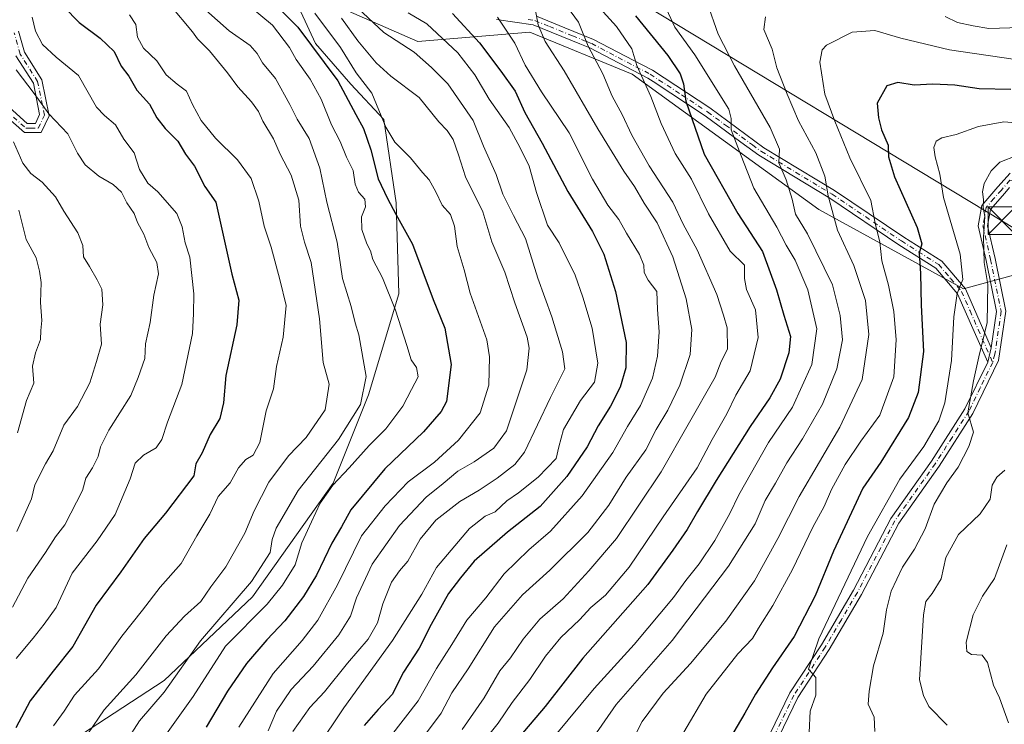
# Model space of a CAD drawing. Units: metres. Extents: x 607448 to 610896, y 4729267 to 4731634.
# Drawn here: x 607665 to 607935, y 4730868 to 4731061 of the extents above; entities that cross this region are included whole.
import ezdxf

# ---------------------------------------------------------------- set-up
doc = ezdxf.new("R2010")
doc.units = ezdxf.units.M
doc.header["$MEASUREMENT"] = 0
doc.linetypes.add('DGN Style 4', pattern=[2.6384748266838614, 1.318413404963828, -0.6592067024819142, 0.001648016756204785, -0.6592067024819142])
for name, color, linetype, lineweight in [('Arbolado forestal CxS', 92, 'Continuous', 0), ('Camino Cxs', 7, 'Continuous', 0), ('Camino eje', 30, 'DGN Style 4', 13), ('Cima', 7, 'Continuous', 0), ('Curva de nivel maestra', 30, 'Continuous', 30), ('Curva de nivel normal', 30, 'Continuous', 0), ('Pista no pavimentada Cxs', 111, 'Continuous', 0), ('Pista no pavimentada eje', 91, 'DGN Style 4', 0), ('Tendido', 6, 'Continuous', 0), ('Torre de tendido puntual', 7, 'Continuous', 0)]:
    doc.layers.add(name, color=color, linetype=linetype, lineweight=lineweight)

# ---------------------------------------------------------------- blocks, each defined once
blk = doc.blocks.new('5TTEND')
at = {"layer": 'Cima', "color": 7, "linetype": 'Continuous', "lineweight": 0}
for p, q in [((-0.375, 0.3754), (0.375, -0.3746)), ((0.3720000000000001, 0.3784000000000001), (-0.3720000000000001, -0.3776))]:
    blk.add_line(p, q, dxfattribs=at)
at = {"layer": 'Cima', "color": 7, "linetype": 'Continuous', "lineweight": 0, "flags": 128}
blk.add_lwpolyline([(-0.375, -0.3746), (0.375, -0.3746), (0.375, 0.3754), (-0.375, 0.3754), (-0.3720000000000001, -0.3776)], dxfattribs=at)

msp = doc.modelspace()

# ---------------------------------------------------------------- linework, layer by layer
at = {"layer": 'Arbolado forestal CxS', "color": 92, "linetype": 'Continuous', "lineweight": 0}
for points in [[(607937.6831, 4730991.121099999, 764.4741999999969), (607923.6453, 4730987.291300001, 770.0402000000031), (607884.0837000003, 4731008.994700001, 786.7872999999963), (607833.0365000004, 4731046.019300001, 806.2593999999954), (607804.9609000003, 4731057.5099, 816.5087999999961), (607774.3311000001, 4731054.9571, 832.5400999999983), (607753.9128999999, 4731063.893100001, 838.0056999999942), (607736.0466999998, 4731076.6599, 843.5883999999934), (607724.2311000006, 4731084.270300001, 846.8901000000042), (607710.0818999996, 4731089.1347, 851.2964000000065), (607687.5308999997, 4731094.4409, 857.668399999995), (607669.4017000003, 4731100.6315, 867.670299999998), (607648.1772999996, 4731100.1897, 875.8617999999988)], [(607648.1772999996, 4731100.1897, 875.8617999999988), (607669.4017000003, 4731100.6315, 867.670299999998), (607687.5308999997, 4731094.4409, 857.668399999995), (607710.0818999996, 4731089.1347, 851.2964000000065), (607724.2311000006, 4731084.270300001, 846.8901000000042), (607736.0466999998, 4731076.6599, 843.5883999999934), (607746.3394999999, 4731054.326500001, 849.3331999999937), (607756.0116999998, 4731043.2719, 848.0099999999949), (607764.9930999996, 4731033.599500001, 845.5185000000056), (607768.4473000001, 4731010.799699999, 849.2044000000025), (607769.1376999998, 4730985.926899999, 854.2451000000001), (607760.8459000001, 4730958.2907, 860.1343000000053), (607751.1728999997, 4730934.109300001, 857.0348999999987), (607729.0632999997, 4730903.019099999, 859.8996999999945), (607704.8812999995, 4730880.219500001, 862.1217999999935), (607682.3224999999, 4730865.405300001, 866.8966999999976), (607661.2830999997, 4730837.0987, 870.1181999999973)], [(607736.0466999998, 4731076.6599, 843.5883999999934), (607746.3394999999, 4731054.326500001, 849.3331999999937), (607756.0116999998, 4731043.2719, 848.0099999999949), (607764.9930999996, 4731033.599500001, 845.5185000000056), (607768.4473000001, 4731010.799699999, 849.2044000000025), (607769.1376999998, 4730985.926899999, 854.2451000000001), (607760.8459000001, 4730958.2907, 860.1343000000053), (607751.1728999997, 4730934.109300001, 857.0348999999987), (607729.0632999997, 4730903.019099999, 859.8996999999945), (607704.8812999995, 4730880.219500001, 862.1217999999935), (607682.3224999999, 4730865.405300001, 866.8966999999976), (607661.2830999997, 4730837.0987, 870.1181999999973), (607643.7169000005, 4730824.101500001, 874.1434000000008), (607598.1299000002, 4730815.076900001, 886.9122999999963), (607589.3139000004, 4730810.482899999, 887.9545999999974), (607586.3771000003, 4730796.4619, 883.3469000000041), (607573.2251000004, 4730785.443299999, 883.6235000000015), (607560.4905000003, 4730787.134299999, 888.7216999999946), (607543.1246999997, 4730799.5437, 899.6144000000058), (607539.3142999997, 4730794.2271, 898.8935999999958), (607531.8091000002, 4730783.7545, 897.3527999999933), (607511.9452999998, 4730760.437100001, 891.2364999999991)], [(607736.0466999998, 4731076.6599, 843.5883999999934), (607746.3394999999, 4731054.326500001, 849.3331999999937), (607756.0116999998, 4731043.2719, 848.0099999999949), (607764.9930999996, 4731033.599500001, 845.5185000000056), (607768.4473000001, 4731010.799699999, 849.2044000000025), (607769.1376999998, 4730985.926899999, 854.2451000000001), (607760.8459000001, 4730958.2907, 860.1343000000053), (607751.1728999997, 4730934.109300001, 857.0348999999987), (607729.0632999997, 4730903.019099999, 859.8996999999945), (607704.8812999995, 4730880.219500001, 862.1217999999935), (607682.3224999999, 4730865.405300001, 866.8966999999976), (607661.2830999997, 4730837.0987, 870.1181999999973), (607643.7169000005, 4730824.101500001, 874.1434000000008), (607598.1299000002, 4730815.076900001, 886.9122999999963), (607589.3139000004, 4730810.482899999, 887.9545999999974), (607586.3771000003, 4730796.4619, 883.3469000000041), (607573.2251000004, 4730785.443299999, 883.6235000000015), (607560.4905000003, 4730787.134299999, 888.7216999999946), (607543.1246999997, 4730799.5437, 899.6144000000058), (607539.3142999997, 4730794.2271, 898.8935999999958), (607531.8091000002, 4730783.7545, 897.3527999999933), (607511.9452999998, 4730760.437100001, 891.2364999999991)], [(607661.2830999997, 4730837.0987, 870.1181999999973), (607682.3224999999, 4730865.405300001, 866.8966999999976), (607704.8812999995, 4730880.219500001, 862.1217999999935), (607729.0632999997, 4730903.019099999, 859.8996999999945), (607751.1728999997, 4730934.109300001, 857.0348999999987), (607760.8459000001, 4730958.2907, 860.1343000000053), (607769.1376999998, 4730985.926899999, 854.2451000000001), (607768.4473000001, 4731010.799699999, 849.2044000000025), (607764.9930999996, 4731033.599500001, 845.5185000000056), (607756.0116999998, 4731043.2719, 848.0099999999949), (607746.3394999999, 4731054.326500001, 849.3331999999937), (607736.0466999998, 4731076.6599, 843.5883999999934), (607753.9128999999, 4731063.893100001, 838.0056999999942), (607774.3311000001, 4731054.9571, 832.5400999999983), (607804.9609000003, 4731057.5099, 816.5087999999961), (607833.0365000004, 4731046.019300001, 806.2593999999954), (607884.0837000003, 4731008.994700001, 786.7872999999963), (607923.6453, 4730987.291300001, 770.0402000000031), (607937.6831, 4730991.121099999, 764.4741999999969)], [(607736.0466999998, 4731076.6599, 843.5883999999934), (607753.9128999999, 4731063.893100001, 838.0056999999942), (607774.3311000001, 4731054.9571, 832.5400999999983), (607804.9609000003, 4731057.5099, 816.5087999999961), (607833.0365000004, 4731046.019300001, 806.2593999999954), (607884.0837000003, 4731008.994700001, 786.7872999999963), (607923.6453, 4730987.291300001, 770.0402000000031), (607937.6831, 4730991.121099999, 764.4741999999969), (607950.1545000002, 4730988.4475, 760.641499999998), (607955.5500999996, 4730987.290899999, 758.7932000000002), (607969.5871000001, 4730975.799900001, 754.3227000000044), (607991.9736000003, 4730915.6897, 746.0917999999947)]]:
    msp.add_polyline3d(points, dxfattribs=at)
at = {"layer": 'Camino Cxs', "color": 7, "linetype": 'Continuous', "lineweight": 0, "extrusion": (0.006344428773543602, 0.02603177991388707, 0.9996409828823808), "elevation": 127776.9673508939, "flags": 128}
msp.add_lwpolyline([(529592.68434761, -4738653.310893537), (529592.6843476099, -4738657.408863281)], dxfattribs=at)
at = {"layer": 'Camino Cxs', "color": 7, "linetype": 'Continuous', "lineweight": 0}
for points in [[(607806.8201000001, 4731061.8301, 815.8913999999932), (607814.5900999998, 4731058.6601, 813.5817999999999), (607822.4401000004, 4731055.470100001, 810.0552000000025), (607835.5100999996, 4731048.6501, 805.5231000000058), (607838.5900999998, 4731047.040100001, 804.3160000000062), (607854.2901, 4731036.7401, 798.671100000007), (607869.0500999996, 4731025.880100001, 794.7375000000029), (607888.4001000002, 4731014.190099999, 787.7620000000024), (607907.3701, 4731001.420100001, 782.5442999999942), (607917.7200999996, 4730994.850099999, 776.0791000000027), (607924.2100999998, 4730987.2601, 770.4710000000051), (607928.8501000004, 4730976.6501, 765.8937000000006), (607931.2600999996, 4730971.190099999, 764.6644999999991), (607930.2901, 4730967.210100001, 764.7743000000046), (607926.5601000005, 4730975.6501, 766.9616999999998), (607922.0601000005, 4730985.9101, 772.2566999999982), (607916.0601000005, 4730992.940099999, 776.3990000000049), (607906.0000999998, 4730999.3301, 781.5295000000042), (607887.0601000005, 4731012.0801, 787.7669000000024), (607867.6601, 4731023.800100001, 796.6370000000024), (607862.7600999996, 4731027.4101, 799.1098999999958), (607852.9550999999, 4731034.620100001, 800.7651999999945), (607838.7401000002, 4731043.950099999, 805.9726999999984), (607837.3201000001, 4731044.880100001, 805.8699999999953), (607821.3800999997, 4731053.200099999, 811.045299999998), (607818.6601, 4731054.300100001, 812.6659000000074), (607805.8850999996, 4731059.440099999, 817.4844000000013), (607795.8300999999, 4731060.960100001, 821.469299999997)], [(607930.2901, 4730967.210100001, 764.7743000000046), (607926.5601000005, 4730975.6501, 766.9616999999998), (607922.0601000005, 4730985.9101, 772.2566999999982), (607916.0601000005, 4730992.940099999, 776.3990000000049), (607906.0000999998, 4730999.3301, 781.5295000000042), (607887.0601000005, 4731012.0801, 787.7669000000024), (607867.6601, 4731023.800100001, 796.6370000000024), (607862.7600999996, 4731027.4101, 799.1098999999958), (607852.9550999999, 4731034.620100001, 800.7651999999945), (607838.7401000002, 4731043.950099999, 805.9726999999984), (607837.3201000001, 4731044.880100001, 805.8699999999953), (607821.3800999997, 4731053.200099999, 811.045299999998), (607818.6601, 4731054.300100001, 812.6659000000074), (607805.8850999996, 4731059.440099999, 817.4844000000013), (607795.8300999999, 4731060.960100001, 821.469299999997)], [(607806.8201000001, 4731061.8301, 815.8913999999932), (607814.5900999998, 4731058.6601, 813.5817999999999), (607822.4401000004, 4731055.470100001, 810.0552000000025), (607835.5100999996, 4731048.6501, 805.5231000000058), (607838.5900999998, 4731047.040100001, 804.3160000000062), (607854.2901, 4731036.7401, 798.671100000007), (607869.0500999996, 4731025.880100001, 794.7375000000029), (607888.4001000002, 4731014.190099999, 787.7620000000024), (607907.3701, 4731001.420100001, 782.5442999999942), (607917.7200999996, 4730994.850099999, 776.0791000000027), (607924.2100999998, 4730987.2601, 770.4710000000051), (607928.8501000004, 4730976.6501, 765.8937000000006), (607931.2600999996, 4730971.190099999, 764.6644999999991)], [(607665.0201000003, 4731057.770099999, 882.5225999999967), (607666.6601, 4731052.0001, 883.3665999999939), (607671.4700999996, 4731044.440099999, 885.5203000000038), (607673.4600999998, 4731034.630100001, 886.1842999999935), (607671.2600999996, 4731029.9901, 887.8043000000034), (607666.7200999996, 4731030.0001, 890.7081999999937), (607659.8601000002, 4731035.950099999, 891.3450000000012)], [(607665.0201000003, 4731057.770099999, 882.5225999999967), (607666.6601, 4731052.0001, 883.3665999999939), (607671.4700999996, 4731044.440099999, 885.5203000000038), (607673.4600999998, 4731034.630100001, 886.1842999999935), (607671.2600999996, 4731029.9901, 887.8043000000034), (607666.7200999996, 4731030.0001, 890.7081999999937), (607659.8601000002, 4731035.950099999, 891.3450000000012)], [(607661.5100999996, 4731037.8301, 890.2148000000016), (607667.4101, 4731032.5001, 889.8199000000022), (607669.6801000005, 4731032.5001, 888.2489999999962), (607670.8400999998, 4731034.950099999, 887.4300999999978), (607669.1101000002, 4731043.4901, 887.0638999999937), (607664.3501000004, 4731050.970100001, 885.0795999999974)], [(607661.5100999996, 4731037.8301, 890.2148000000016), (607667.4101, 4731032.5001, 889.8199000000022), (607669.6801000005, 4731032.5001, 888.2489999999962), (607670.8400999998, 4731034.950099999, 887.4300999999978), (607669.1101000002, 4731043.4901, 887.0638999999937), (607664.3501000004, 4731050.970100001, 885.0795999999974)]]:
    msp.add_polyline3d(points, dxfattribs=at)
at = {"layer": 'Camino eje', "color": 30, "linetype": 'DGN Style 4', "lineweight": 13}
for points in [[(607804.5251000002, 4731060.9101, 817.744000000006), (607806.3525, 4731060.6351, 816.6206999999995), (607810.3750999998, 4731059.030099999, 815.1374999999972), (607816.6250999998, 4731056.4801, 813.5835999999982), (607820.5500999996, 4731054.8851, 811.3659000000043), (607821.9101, 4731054.335100001, 810.5531000000047), (607836.4151, 4731046.765100001, 805.3237999999984), (607837.9550999999, 4731045.960100001, 805.0598999999929), (607846.5151000004, 4731040.345100001, 804.8457999999956), (607853.6224999996, 4731035.6801, 799.6970000000001), (607858.5251000002, 4731032.075099999, 797.0659000000014), (607865.9051000001, 4731026.645099999, 796.8497999999963), (607868.3551000003, 4731024.840100001, 795.6735999999946), (607887.7301000003, 4731013.1351, 787.608600000007), (607906.6851000005, 4731000.3751, 781.981899999999), (607916.8901000004, 4730993.895099999, 776.2053000000016), (607920.1350999996, 4730990.100099999, 774.6530000000057), (607923.1350999996, 4730986.585100001, 771.372199999998), (607925.4550999999, 4730981.280099999, 768.6425000000019), (607927.7050999999, 4730976.1501, 766.2718000000023), (607931.6665000003, 4730967.1819, 764.3797999999952)], [(607663.6350999996, 4731034.225099999, 890.1055999999954), (607667.0651000004, 4731031.2501, 890.2314000000043), (607668.3350999998, 4731031.2501, 889.5466000000015), (607670.4700999996, 4731031.245100001, 888.0246999999945), (607672.1501000002, 4731034.790100001, 886.529800000004), (607670.2901, 4731043.965100001, 886.2639000000055), (607665.5050999997, 4731051.485099999, 884.2103000000062), (607663.8450999996, 4731057.325099999, 882.8864999999934)]]:
    msp.add_polyline3d(points, dxfattribs=at)
at = {"layer": 'Curva de nivel maestra', "color": 30, "linetype": 'Continuous', "lineweight": 30, "flags": 128}
for points, elevation in [([(607725.1100000005, 4731075.2601), (607741.5300000003, 4731058.8301), (607752.4299999997, 4731044.1801), (607757.3300000001, 4731034.920100001), (607759.4500000002, 4731031.110099999), (607761.4500000002, 4731025.2501), (607763.5099999999, 4731017.340100001), (607766.0499999998, 4731011.9901), (607768.2999999998, 4731007.7301), (607772.9000000004, 4730999.5101), (607778.5700000003, 4730984.4101), (607781.7400000002, 4730976.550100001), (607783.4299999997, 4730966.550100001), (607782.1500000004, 4730956.450099999), (607780.7599999999, 4730953.7301), (607775.9100000003, 4730948.1601), (607765.3099999996, 4730938.050100001), (607756.0099999999, 4730926.8301), (607753.4500000002, 4730922.1601), (607750.8200000003, 4730917.7301), (607746.5899999999, 4730909.020099999), (607743.04, 4730903.110099999), (607737.9800000006, 4730896.450099999), (607733.04, 4730891.300100001), (607727.4600000001, 4730884.8301), (607722.2699999996, 4730877.280099999), (607716.4400000004, 4730867.4101)], 850), ([(607673.2100000001, 4731068.860099999), (607681.6100000005, 4731060.090100001), (607687.3899999997, 4731055.870100001), (607691.2599999999, 4731052.140100001), (607693.1299999999, 4731048.190099999), (607695.2400000002, 4731045.4001), (607697.4500000002, 4731041.5801), (607700.8600000005, 4731037.7401), (607702.9299999997, 4731034.030099999), (607705.2000000002, 4731031.110099999), (607708.6699999999, 4731027.700099999), (607710.7699999996, 4731024.090100001), (607713.2100000001, 4731020.8101), (607716.0800000001, 4731015.2301), (607719.0499999998, 4731010.9901), (607723.4299999997, 4730991.3101), (607725.3300000001, 4730984.1601), (607724.8399999999, 4730977.4001), (607721.8300000001, 4730963.600099999), (607721.1299999999, 4730956.0701), (607720.1299999999, 4730951.780099999), (607717.4600000001, 4730947.450099999), (607715.2699999996, 4730942.450099999), (607713.5599999996, 4730939.450099999), (607713.04, 4730936.110099999), (607705.29, 4730925.920100001), (607699.4800000006, 4730919.020099999), (607693.0199999996, 4730909.9301), (607686.3300000001, 4730900.7401), (607679.9600000001, 4730889.450099999), (607674.5499999998, 4730882.7401), (607668.2400000002, 4730874.620100001), (607664.3099999996, 4730867.200099999)], 875), ([(607783.79, 4731062.550100001), (607791.2199999997, 4731054.5801), (607797.0800000001, 4731046.7601), (607800.9500000002, 4731041.370100001), (607803.6500000004, 4731035.5101), (607808.3499999996, 4731027.110099999), (607815.3799999999, 4731013.940099999), (607822.1399999997, 4731002.9301), (607825.2699999996, 4730996.7501), (607828.4100000003, 4730986.5601), (607831.3200000003, 4730972.590100001), (607831.2999999998, 4730965.6601), (607829.7199999997, 4730960.4101), (607827.0899999999, 4730955.200099999), (607823.7100000001, 4730949.840100001), (607820.6500000004, 4730944.040100001), (607815.1399999997, 4730935.9301), (607807.79, 4730927.780099999), (607798.9100000003, 4730920.720100001), (607789.7400000002, 4730912.780099999), (607786.04, 4730908.220100001), (607782.7400000002, 4730903.960100001), (607777.9800000006, 4730895.470100001), (607774.7400000002, 4730889.0101), (607770.4400000004, 4730882.4301), (607767.3200000003, 4730876.340100001), (607763.4400000004, 4730872.290100001), (607759.6500000004, 4730867.9101)], 825), ([(607833.9000000004, 4731061.9001), (607842.7100000001, 4731051.110099999), (607846.1399999997, 4731046.090100001), (607847.0099999999, 4731043.300100001), (607847.7199999997, 4731038.5801), (607852.7199999997, 4731024.120100001), (607861.8799999999, 4731007.9001), (607868.6799999997, 4730997.460100001), (607872.5, 4730987.0101), (607874.5, 4730980.110099999), (607876.29, 4730974.280099999), (607875.8700000001, 4730969.770099999), (607873.4600000001, 4730962.620100001), (607870.6399999997, 4730957.440099999), (607865.3099999996, 4730949.6801), (607855.9800000006, 4730934.890100001), (607850.8700000001, 4730926.370100001), (607848.0899999999, 4730921.450099999), (607844.1399999997, 4730915.780099999), (607837.2400000002, 4730906.450099999), (607819.4800000006, 4730886.2601), (607809.2100000001, 4730873.090100001), (607801.9800000006, 4730864.5601)], 800), ([(607936.6399999997, 4731041.8101), (607927.9800000006, 4731042.0101), (607921.2599999999, 4731042.950099999), (607915.2400000002, 4731043.2601), (607910.1699999999, 4731042.9901), (607905.7199999997, 4731043.6601), (607902.6799999997, 4731042.780099999), (607900.0300000003, 4731038.030099999), (607900.3799999999, 4731034.0001), (607901.2000000002, 4731030.800100001), (607903.0599999996, 4731026.530099999), (607903.1100000005, 4731023.4001), (607904.7699999996, 4731017.870100001), (607910.9600000001, 4731004.040100001), (607912.3099999996, 4730999.620100001), (607911.5800000001, 4730997.030099999), (607911.9400000004, 4730991.4301), (607912.1200000001, 4730982.780099999), (607912.7199999997, 4730970.100099999), (607911.2800000003, 4730958.920100001), (607908.6299999999, 4730952.140100001), (607901.0199999996, 4730939.870100001), (607896.1299999999, 4730932.7401), (607888.0800000001, 4730915.550100001), (607883.0700000003, 4730903.3201), (607877.3300000001, 4730892.170100001), (607871.3700000001, 4730883.630100001), (607866.7400000002, 4730876.420100001), (607863.8700000001, 4730871.200099999), (607859.6600000003, 4730864.140100001)], 775)]:
    msp.add_lwpolyline(points, dxfattribs=dict(at, elevation=elevation))
at = {"layer": 'Curva de nivel normal', "color": 30, "linetype": 'Continuous', "lineweight": 0, "flags": 128}
for points, elevation in [([(607821.4299999997, 4731067.140100001), (607828.7199999997, 4731059.0601), (607832.9199999999, 4731052.880100001), (607834.25, 4731048.390100001), (607838.0700000003, 4731039.870100001), (607840.8899999997, 4731032.4901), (607844.7300000006, 4731024.3201), (607849.2100000001, 4731017.2501), (607853.8399999999, 4731007.780099999), (607859.8300000001, 4730997.550100001), (607863.7100000001, 4730993.7601), (607863.7000000002, 4730990.110099999), (607864.3200000003, 4730987.110099999), (607866.7699999996, 4730981.5701), (607867.5199999996, 4730974.0101), (607865.3099999996, 4730964.870100001), (607861.3899999997, 4730958.190099999), (607858.8600000005, 4730953.110099999), (607854.8799999999, 4730946.110099999), (607850.7800000003, 4730938.3201), (607841.5, 4730924.9301), (607832.1299999999, 4730911.1601), (607825.6799999997, 4730903.550100001), (607821.6399999997, 4730900.110099999), (607818.5899999999, 4730896.7301), (607813.4400000004, 4730891.9001), (607809.2599999999, 4730886.800100001), (607805.0300000003, 4730880.440099999), (607800.1900000004, 4730874.140100001), (607796.3399999999, 4730868.470100001), (607789.0300000003, 4730859.370100001)], 805), ([(607706.5300000003, 4731064.8101), (607712.6399999997, 4731057.540100001), (607714.0199999996, 4731055.630100001), (607717.2800000003, 4731052.370100001), (607722.2400000002, 4731046.390100001), (607725.0499999998, 4731042.530099999), (607728.8300000001, 4731038.380100001), (607730.6900000004, 4731035.800100001), (607731.9299999997, 4731033.130100001), (607734.8499999996, 4731028.3201), (607736.6500000004, 4731024.130100001), (607739.7000000002, 4731018.360099999), (607741.7699999996, 4731011.5601), (607742.2100000001, 4731004.440099999), (607743.3099999996, 4731000.0101), (607745.0999999996, 4730994.470100001), (607747.4600000001, 4730979.040100001), (607748.4600000001, 4730967.110099999), (607750.0499999998, 4730961.220100001), (607748.9600000001, 4730954.220100001), (607743.7599999999, 4730946.6501), (607738.9800000006, 4730941.620100001), (607733.5899999999, 4730934.4101), (607729.5599999996, 4730926.5801), (607727.0099999999, 4730920.4801), (607721.75, 4730911.2301), (607717.7000000002, 4730905.8101), (607714.9100000003, 4730901.780099999), (607710.4500000002, 4730897.780099999), (607705.4600000001, 4730892.370100001), (607697.1399999997, 4730881.7601), (607688.4900000002, 4730872.130100001), (607684.0499999998, 4730865.610099999)], 865), ([(607716.3399999999, 4731063.4901), (607722.7400000002, 4731057.8301), (607728.4400000004, 4731053.8101), (607730.4000000004, 4731051.6801), (607731.79, 4731049.0601), (607735.3399999999, 4731044.8201), (607739.2699999996, 4731037.720100001), (607741.3300000001, 4731033.670100001), (607744.5599999996, 4731028.420100001), (607747.5099999999, 4731020.3201), (607749.4199999999, 4731010.970100001), (607752.2599999999, 4731000.050100001), (607753.7599999999, 4730990.100099999), (607756.1200000001, 4730982.440099999), (607757.1799999997, 4730977.960100001), (607758.2000000002, 4730974.720100001), (607760.1600000003, 4730963.300100001), (607758.6900000004, 4730955.690099999), (607752.6600000003, 4730946.120100001), (607741.6100000005, 4730932.130100001), (607735.5999999996, 4730921.840100001), (607734.4900000002, 4730918.7501), (607733.9299999997, 4730915.200099999), (607728.8300000001, 4730907.210100001), (607714.8600000005, 4730891.020099999), (607704.8700000001, 4730877.030099999), (607698.1699999999, 4730869.140100001), (607694.3899999997, 4730863.290100001)], 860), ([(607727.5999999996, 4731065.090100001), (607734.54, 4731059.360099999), (607739.1799999997, 4731053.3201), (607741.0700000003, 4731049.960100001), (607744.8899999997, 4731044.630100001), (607747.9100000003, 4731039.130100001), (607750.75, 4731032.130100001), (607753.0700000003, 4731027.540100001), (607754.8099999996, 4731023.3101), (607756.6799999997, 4731019.610099999), (607757.1500000004, 4731015.890100001), (607758.0999999996, 4731013.720100001), (607759.79, 4731011.780099999), (607759.9900000002, 4731009.670100001), (607758.9299999997, 4731007.0101), (607759, 4731003.530099999), (607760.3600000005, 4730999.5701), (607761.3399999999, 4730997.640100001), (607762, 4730995.3301), (607764.6699999999, 4730990.3101), (607768.1900000004, 4730981.420100001), (607771.3200000003, 4730971.8301), (607772.4800000006, 4730967.880100001), (607773.9900000002, 4730965.7301), (607774.4400000004, 4730963.2501), (607772.5999999996, 4730959.7301), (607770.25, 4730955.190099999), (607765.5800000001, 4730948.970100001), (607760.9800000006, 4730944.4301), (607755.5800000001, 4730938.3301), (607751.0700000003, 4730933.5701), (607747.6100000005, 4730928.630100001), (607745.2400000002, 4730923.5801), (607742.6100000005, 4730917.780099999), (607740.75, 4730911.780099999), (607737.3399999999, 4730906.270099999), (607733.0700000003, 4730901.0701), (607721.6799999997, 4730889.5601), (607712.8099999996, 4730875.8301), (607704.6299999999, 4730864.3301)], 855), ([(607757.9299999997, 4731064.0601), (607765.0599999996, 4731057.360099999), (607773.2999999998, 4731052.0101), (607778.1200000001, 4731047.780099999), (607782.5899999999, 4731043.3301), (607789.4800000006, 4731033.280099999), (607792.29, 4731026.2601), (607795.7300000006, 4731018.530099999), (607797.5800000001, 4731013.210100001), (607800.5300000003, 4731007.3301), (607803.8200000003, 4731001.0101), (607807.1699999999, 4730990.200099999), (607811.0300000003, 4730979.5801), (607813.9000000004, 4730970.040100001), (607814.5899999999, 4730965.420100001), (607810.6299999999, 4730957.550100001), (607803.5300000003, 4730942.620100001), (607800.8799999999, 4730939.270099999), (607796.04, 4730935.550100001), (607791.1299999999, 4730932.200099999), (607785.7999999998, 4730929.1601), (607779.2699999996, 4730924.050100001), (607774.9600000001, 4730918.870100001), (607771.6299999999, 4730912.8201), (607769.3200000003, 4730910.210100001), (607767.1500000004, 4730907.0601), (607764.7199999997, 4730901.1501), (607763.3399999999, 4730895.970100001), (607760.7599999999, 4730891.4801), (607755.1200000001, 4730884.960100001), (607748.7999999998, 4730877.0701), (607744.7999999998, 4730872.800100001), (607740.1600000003, 4730866.2601)], 835), ([(607806.5599999996, 4731063.4301), (607807.2599999999, 4731059.4901), (607809.2000000002, 4731054.880100001), (607814.3499999996, 4731046.890100001), (607823.5800000001, 4731031.0001), (607830.7000000002, 4731019.450099999), (607833.6200000001, 4731015.2501), (607836.2800000003, 4731010.720100001), (607839.8799999999, 4731005.350099999), (607844.0899999999, 4730996.0701), (607847.7999999998, 4730984.5801), (607849.3300000001, 4730976.130100001), (607848.8799999999, 4730969.300100001), (607846.0599999996, 4730960.950099999), (607842.7599999999, 4730954.0701), (607839.5999999996, 4730948.790100001), (607836.7300000006, 4730943.280099999), (607831.3399999999, 4730935.780099999), (607826.5800000001, 4730928.110099999), (607820.8399999999, 4730920.6601), (607810.4699999997, 4730910.360099999), (607802.9699999997, 4730903.620100001), (607795.3200000003, 4730894.880100001), (607788.0999999996, 4730883.4001), (607783.6799999997, 4730876.790100001), (607780.6799999997, 4730871.280099999), (607775.0999999996, 4730863.670100001)], 815.0000000000001), ([(607786.4400000004, 4730866.780099999), (607792.5, 4730875.450099999), (607796.7400000002, 4730882.780099999), (607799.7400000002, 4730886.4001), (607803.1600000003, 4730891.460100001), (607807.7100000001, 4730896.940099999), (607814.0999999996, 4730902.4901), (607821.0899999999, 4730910.1601), (607828.7100000001, 4730918.9801), (607840.9199999999, 4730937.220100001), (607855.6900000004, 4730963.130100001), (607857.3799999999, 4730967.450099999), (607859.1200000001, 4730970.7401), (607858.9800000006, 4730976.630100001), (607857.9699999997, 4730980.0601), (607856.1600000003, 4730985.710100001), (607850.8200000003, 4730997.970100001), (607846.9699999997, 4731004.950099999), (607844.1299999999, 4731010.9801), (607837.6200000001, 4731020.9001), (607832.9199999999, 4731029.2601), (607830.29, 4731034.9101), (607827.4900000002, 4731039.9801), (607824.9600000001, 4731046.110099999), (607820.9600000001, 4731053.630100001), (607818.3499999996, 4731060.170100001), (607815.2800000003, 4731064.290100001)], 810), ([(607800.7999999998, 4730851.780099999), (607822.5499999998, 4730878.0001), (607833.5700000003, 4730890.0601), (607844.3099999996, 4730902.860099999), (607847.6399999997, 4730907.540100001), (607851.3499999996, 4730912.0601), (607855.6500000004, 4730918.450099999), (607859.7199999997, 4730925.880100001), (607862.1500000004, 4730930.9901), (607870.3099999996, 4730945.270099999), (607876.8899999997, 4730954.940099999), (607882.1399999997, 4730966.5601), (607883.5499999998, 4730976.340100001), (607881.0700000003, 4730987.030099999), (607877.6100000005, 4730995.0801), (607875.1200000001, 4730999.2601), (607872.6299999999, 4731004.120100001), (607866.2999999998, 4731014.840100001), (607862.79, 4731023.620100001), (607860.0800000001, 4731030.7401), (607860.0800000001, 4731033.860099999), (607859.4400000004, 4731036.4101), (607850.1299999999, 4731051.270099999), (607844.6900000004, 4731058.8201), (607841.8600000005, 4731064.9301)], 795), ([(607853.4900000002, 4731065.4801), (607856.4900000002, 4731056.960100001), (607860.9600000001, 4731048.2401), (607870.7199999997, 4731031.4001), (607873.2999999998, 4731025.450099999), (607873.1500000004, 4731021.710100001), (607875.1200000001, 4731017.120100001), (607876.7400000002, 4731011.840100001), (607877.6600000003, 4731007.7301), (607881.0199999996, 4731002.360099999), (607887.8600000005, 4730988.3301), (607889.8899999997, 4730979.970100001), (607890.5899999999, 4730973.300100001), (607888.9800000006, 4730965.450099999), (607885.1100000005, 4730955.7401), (607879.6299999999, 4730946.290100001), (607875.29, 4730939.7401), (607872.2400000002, 4730934.110099999), (607869.3799999999, 4730929.440099999), (607866.6200000001, 4730923.0601), (607859.3600000005, 4730911.4001), (607843.9000000004, 4730891.100099999), (607828.6299999999, 4730873.620100001), (607813.9699999997, 4730852.4801)], 790), ([(607668.7999999998, 4731061.5801), (607669.7400000002, 4731057.7601), (607671.6399999997, 4731054.090100001), (607675.3200000003, 4731050.620100001), (607681.4400000004, 4731045.6501), (607686.3799999999, 4731036.9901), (607688.5800000001, 4731034.720100001), (607691.6200000001, 4731032.100099999), (607693.8700000001, 4731028.190099999), (607696.7400000002, 4731024.5001), (607698.1200000001, 4731019.950099999), (607700.4100000003, 4731016.140100001), (607703.2000000002, 4731013.850099999), (607708.3600000005, 4731007.850099999), (607709.8700000001, 4731004.2301), (607710.7000000002, 4730999.890100001), (607711.9199999999, 4730995.920100001), (607712.9900000002, 4730985.920100001), (607712.9400000004, 4730980.450099999), (607712.7000000002, 4730975.110099999), (607709.7800000003, 4730961.110099999), (607705.7999999998, 4730950.780099999), (607704.2400000002, 4730946.110099999), (607702.7199999997, 4730943.780099999), (607699.2300000006, 4730941.780099999), (607696.9900000002, 4730939.640100001), (607695.6200000001, 4730935.300100001), (607691.4900000002, 4730925.5601), (607686.5800000001, 4730918.360099999), (607679.75, 4730909.4901), (607675.3600000005, 4730900.1501), (607672.0700000003, 4730895.600099999), (607669.0800000001, 4730891.7501), (607664.4199999999, 4730886.1601)], 880), ([(607695.4299999997, 4731062.2401), (607697.1200000001, 4731059.600099999), (607697.6500000004, 4731056.130100001), (607699.2699999996, 4731053.090100001), (607702.8700000001, 4731049.6601), (607705.5, 4731045.800100001), (607708.4400000004, 4731043.210100001), (607711.0499999998, 4731041.350099999), (607712.6299999999, 4731037.720100001), (607715.04, 4731033.340100001), (607719, 4731028.4801), (607724.9699999997, 4731022.520099999), (607728.7100000001, 4731017.460100001), (607730.8399999999, 4731011.2601), (607732.2400000002, 4731004.4001), (607734.2300000006, 4730998.6501), (607736.5300000003, 4730989.860099999), (607738.2800000003, 4730982.6801), (607737.4900000002, 4730974.020099999), (607735.6299999999, 4730966.030099999), (607734.8799999999, 4730959.970100001), (607732.7999999998, 4730953.950099999), (607731.0800000001, 4730945.290100001), (607729.2800000003, 4730941.8101), (607727.2999999998, 4730940.610099999), (607725.2999999998, 4730938.3201), (607722.9699999997, 4730934.270099999), (607719.7300000006, 4730930.5001), (607717.4299999997, 4730925.690099999), (607713.8200000003, 4730919.7401), (607709.5499999998, 4730912.190099999), (607703.7800000003, 4730905.7301), (607698.9699999997, 4730899.420100001), (607693.2999999998, 4730892.290100001), (607686.9699999997, 4730883.340100001), (607680.4100000003, 4730876.210100001), (607677.5899999999, 4730871.7601), (607674.6500000004, 4730867.780099999)], 870), ([(607746.1500000004, 4731062.6801), (607753.1399999997, 4731053.280099999), (607757.4900000002, 4731046.3101), (607761.7400000002, 4731040.7501), (607765.5599999996, 4731031.530099999), (607768.0300000003, 4731027.380100001), (607772.3300000001, 4731023.130100001), (607775.6200000001, 4731019.0601), (607777.4299999997, 4731017.110099999), (607779.2800000003, 4731013.8201), (607781, 4731010.130100001), (607783.3099999996, 4731007.640100001), (607784.3399999999, 4731004.420100001), (607785.0800000001, 4730998.880100001), (607787.0199999996, 4730992.4901), (607788.6299999999, 4730986.100099999), (607793.2599999999, 4730973.290100001), (607793.9600000001, 4730968.7301), (607793.7800000003, 4730960.9801), (607791.3899999997, 4730953.4001), (607785.4600000001, 4730945.9301), (607778.9400000004, 4730939.920100001), (607771.6500000004, 4730934.530099999), (607765.3600000005, 4730927.970100001), (607758.9299999997, 4730919.780099999), (607752.3700000001, 4730906.370100001), (607746.9800000006, 4730896.6801), (607742.6399999997, 4730891.120100001), (607734.7800000003, 4730882.050100001), (607725.3399999999, 4730867.440099999)], 845), ([(607753.4000000004, 4731061.300100001), (607757.9600000001, 4731055.100099999), (607762.9299999997, 4731049.0601), (607766.9500000002, 4731045.420100001), (607774.7100000001, 4731039.610099999), (607780.1200000001, 4731032.970100001), (607782.3300000001, 4731030.5601), (607784, 4731028.140100001), (607785.4699999997, 4731023.940099999), (607787.4100000003, 4731017.880100001), (607792.1600000003, 4731008.300100001), (607794.5800000001, 4731000.140100001), (607798.1900000004, 4730991.880100001), (607800.8600000005, 4730983.450099999), (607804.2999999998, 4730974.030099999), (607804.7699999996, 4730971.020099999), (607804.2000000002, 4730965.120100001), (607798.5700000003, 4730948.450099999), (607795.1600000003, 4730943.7401), (607789.7100000001, 4730939.940099999), (607785.3099999996, 4730937.380100001), (607781.3099999996, 4730934.040100001), (607776.6399999997, 4730930.3201), (607769.29, 4730922.550100001), (607761.8300000001, 4730912.0001), (607757.5599999996, 4730902.780099999), (607755.8899999997, 4730897.780099999), (607752.7199999997, 4730892.700099999), (607745.7100000001, 4730884.130100001), (607739.6600000003, 4730877.700099999), (607735.6699999999, 4730871.780099999), (607733.3499999996, 4730866.450099999)], 840), ([(607771.6900000004, 4731062.770099999), (607776.7599999999, 4731059.720100001), (607785.2599999999, 4731051.8101), (607789.9199999999, 4731045.800100001), (607793.8200000003, 4731039.130100001), (607799.3700000001, 4731031.360099999), (607802.3200000003, 4731025.880100001), (607804.8099999996, 4731020.800100001), (607806.7999999998, 4731013.6601), (607809.8200000003, 4731004.710100001), (607813.0599999996, 4730999.890100001), (607817.4199999999, 4730991.0101), (607819.4600000001, 4730984.960100001), (607822.0899999999, 4730976.5101), (607823.5599999996, 4730966.960100001), (607822.7000000002, 4730961.780099999), (607818.8200000003, 4730956.780099999), (607814.2400000002, 4730948.780099999), (607812.8799999999, 4730944.0601), (607812.2000000002, 4730940.880100001), (607807.3099999996, 4730935.8201), (607801.9100000003, 4730931.540100001), (607798.7000000002, 4730929.290100001), (607795.5, 4730926.290100001), (607792.7800000003, 4730925.110099999), (607788.4400000004, 4730921.700099999), (607779.4199999999, 4730911.110099999), (607775.4400000004, 4730903.7401), (607767.3600000005, 4730891.0801), (607754.1200000001, 4730872.700099999), (607739.4900000002, 4730850.9101)], 830), ([(607796.1600000003, 4731061.540100001), (607800.8499999996, 4731054.460100001), (607803.7199999997, 4731048.4301), (607808.2199999997, 4731041.170100001), (607815.7199999997, 4731029.960100001), (607822.1699999999, 4731017.2401), (607826.3600000005, 4731010.1801), (607829.3399999999, 4731006.280099999), (607831.4299999997, 4731002.4901), (607835.0199999996, 4730996.690099999), (607836.2100000001, 4730993.780099999), (607836.2699999996, 4730991.780099999), (607837.3799999999, 4730989.640100001), (607839.75, 4730986.5701), (607839.9199999999, 4730981.640100001), (607840.3499999996, 4730975.5601), (607839.9199999999, 4730968.840100001), (607838.5700000003, 4730962.860099999), (607835.3099999996, 4730955.370100001), (607831.7599999999, 4730949.610099999), (607827.7100000001, 4730942.5101), (607819.3200000003, 4730930.710100001), (607810.6600000003, 4730921.0001), (607804.7300000006, 4730915.940099999), (607797.9800000006, 4730909.340100001), (607792.9800000006, 4730902.7601), (607787.7400000002, 4730896.6501), (607783.6799999997, 4730889.9901), (607779.4000000004, 4730883.440099999), (607774.4500000002, 4730874.6601), (607766.8799999999, 4730864.8301)], 820), ([(607869.4600000001, 4731061.620100001), (607869.0099999999, 4731058.190099999), (607871.3200000003, 4731052.780099999), (607872.5800000001, 4731047.720100001), (607875.4400000004, 4731040.4901), (607878.4900000002, 4731033.1801), (607883.2400000002, 4731024.450099999), (607885.7000000002, 4731018.110099999), (607886.6100000005, 4731012.670100001), (607889.1500000004, 4731003.340100001), (607893.6600000003, 4730993.670100001), (607896.8200000003, 4730984.110099999), (607897.75, 4730974.780099999), (607895.9500000002, 4730962.450099999), (607889.8200000003, 4730949.450099999), (607878.7199999997, 4730930.450099999), (607872.8399999999, 4730918.9801), (607866.4500000002, 4730907.4301), (607858.6600000003, 4730896.440099999), (607848.9199999999, 4730884.840100001), (607841.4600000001, 4730876.720100001), (607835.7199999997, 4730868.9901), (607832.3399999999, 4730862.280099999)], 785), ([(607939.3099999996, 4731058.770099999), (607930.5599999996, 4731058.460100001), (607926.3499999996, 4731059.200099999), (607922.0099999999, 4731060.140100001), (607918.6600000003, 4731061.780099999)], 785), ([(607937.9100000003, 4731050.030099999), (607919.8799999999, 4731052.6801), (607906.5599999996, 4731055.800100001), (607899.4000000004, 4731057.960100001), (607893.1699999999, 4731057.4901), (607886.2000000002, 4731053.960100001), (607884.9900000002, 4731052.6801), (607884.3799999999, 4731049.2401), (607885.6799999997, 4731040.5601), (607888.4400000004, 4731033.110099999), (607892.5499999998, 4731023.110099999), (607898.2699999996, 4731011.4001), (607899.5199999996, 4731005.280099999), (607900.8099999996, 4731000.0001), (607901.3600000005, 4730994.9301), (607903.1399999997, 4730988.3101), (607904.5800000001, 4730981.120100001), (607905.2699999996, 4730973.290100001), (607904.6100000005, 4730963.2301), (607900.7699999996, 4730952.690099999), (607895.5899999999, 4730945.600099999), (607891.2599999999, 4730939.220100001), (607887.5199999996, 4730932.4001), (607885.5700000003, 4730927.780099999), (607882.4100000003, 4730922.110099999), (607876.8600000005, 4730910.5001), (607871.4800000006, 4730900.6601), (607867.54, 4730894.5001), (607865.9000000004, 4730891.690099999), (607861.9400000004, 4730887.4301), (607853.2400000002, 4730876.4301), (607847.1200000001, 4730866.0701)], 780), ([(607664.3899999997, 4731047.200099999), (607669.29, 4731040.700099999), (607673.3200000003, 4731035.130100001), (607678.5099999999, 4731029.6601), (607681.2400000002, 4731024.390100001), (607683.2999999998, 4731021.1601), (607687.0599999996, 4731018.0601), (607690.9900000002, 4731015.850099999), (607693.2100000001, 4731013.690099999), (607694.6799999997, 4731010.8201), (607696.7100000001, 4731007.850099999), (607697.5800000001, 4731005.390100001), (607699.3899999997, 4731002.200099999), (607700.75, 4730998.590100001), (607702.8799999999, 4730994.470100001), (607703.3499999996, 4730991.420100001), (607702.0999999996, 4730985.520099999), (607701.0599999996, 4730978.110099999), (607699.7699999996, 4730972.280099999), (607699.6299999999, 4730968.220100001), (607697.7999999998, 4730963.030099999), (607695.8300000001, 4730958.0801), (607689.75, 4730948.600099999), (607687.4600000001, 4730944.0801), (607686.8399999999, 4730941.4101), (607685.2599999999, 4730938.3201), (607683.4800000006, 4730935.5001), (607682.5199999996, 4730932.110099999), (607677.7199999997, 4730922.780099999), (607675.1399999997, 4730919.450099999), (607672.4400000004, 4730915.220100001), (607667.6100000005, 4730908.190099999), (607663.4199999999, 4730900.220100001)], 885), ([(607940, 4731032.5001), (607934.6699999999, 4731032.9901), (607927.7599999999, 4731031.710100001), (607921.6699999999, 4731029.4801), (607917.7800000003, 4731028.5801), (607916.1900000004, 4731027.620100001), (607915.5800000001, 4731025.920100001), (607915.9199999999, 4731023.380100001), (607917.1699999999, 4731018.640100001), (607918.2199999997, 4731012.2601), (607922.7300000006, 4730996.720100001), (607923.5199999996, 4730989.850099999), (607921.9400000004, 4730985.9801), (607920.9900000002, 4730979.590100001), (607920.3899999997, 4730967.720100001), (607918.5999999996, 4730956.100099999), (607916.8799999999, 4730951.170100001), (607912.7999999998, 4730944.210100001), (607906.2699999996, 4730935.270099999), (607897.4299999997, 4730919.5801), (607884.04, 4730891.5601), (607881.2199999997, 4730883.2601), (607883.29, 4730880.9901), (607883.2599999999, 4730876.120100001), (607881.6799999997, 4730871.780099999), (607881.4400000004, 4730865.9801)], 770), ([(607663.6500000004, 4731027.470100001), (607666.2000000002, 4731021.6801), (607668.4299999997, 4731018.780099999), (607671.5199999996, 4731016.4801), (607675.1299999999, 4731012.4801), (607677.4900000002, 4731008.520099999), (607681.2699999996, 4731002.620100001), (607682.6399999997, 4730999.1501), (607682.8600000005, 4730996.040100001), (607684.5199999996, 4730993.350099999), (607686.5499999998, 4730989.710100001), (607687.8499999996, 4730987.200099999), (607688.0999999996, 4730982.870100001), (607687.4000000004, 4730977.640100001), (607687.7199999997, 4730972.110099999), (607686.4400000004, 4730967.450099999), (607684.5899999999, 4730961.5701), (607681.2400000002, 4730955.110099999), (607677.4900000002, 4730949.960100001), (607674.5700000003, 4730942.960100001), (607672.4500000002, 4730939.450099999), (607669.5599999996, 4730933.640100001), (607668.6299999999, 4730929.890100001), (607664.6299999999, 4730920.880100001)], 890), ([(607899.4400000004, 4730866.210100001), (607899.2599999999, 4730870.170100001), (607897.5599999996, 4730873.6601), (607897.8899999997, 4730877.2401), (607899.04, 4730884.2301), (607901.6900000004, 4730893.110099999), (607902.5800000001, 4730899.4801), (607903.9100000003, 4730904.5801), (607907, 4730911.1501), (607910.2999999998, 4730916.0601), (607913.1500000004, 4730921.6801), (607915.6399999997, 4730928.380100001), (607919.1100000005, 4730934.2401), (607922.1799999997, 4730938.470100001), (607925.1100000005, 4730944.190099999), (607926.4000000004, 4730948.040100001), (607924.8600000005, 4730953.3301), (607926.3700000001, 4730962.1601), (607927.8499999996, 4730968.690099999), (607930.1500000004, 4730978.110099999), (607930.3099999996, 4730988.450099999), (607929.3200000003, 4730994.450099999), (607929.1100000005, 4731001.450099999), (607929.5, 4731007.040100001), (607929.0899999999, 4731009.4801), (607929.1399999997, 4731011.700099999), (607928.8899999997, 4731013.780099999), (607929.3300000001, 4731016.130100001), (607931.25, 4731019.550100001), (607933.6399999997, 4731021.950099999), (607938.3099999996, 4731023.780099999)], 765), ([(607665.0999999996, 4731008.780099999), (607667.1100000005, 4731000.780099999), (607669.8899999997, 4730995.780099999), (607670.8399999999, 4730992.110099999), (607671.2599999999, 4730989.030099999), (607671.0700000003, 4730983.520099999), (607671.4500000002, 4730978.6601), (607671.1500000004, 4730975.850099999), (607671.0599999996, 4730973.450099999), (607669.6699999999, 4730969.780099999), (607668.8799999999, 4730966.110099999), (607669.2800000003, 4730961.450099999), (607667.2300000006, 4730956.7301), (607664.7400000002, 4730947.9301)], 895), ([(607919.1600000003, 4730867.960100001), (607914.2199999997, 4730873.0801), (607912.7199999997, 4730876.0801), (607911.6600000003, 4730880.370100001), (607912.6799999997, 4730898.110099999), (607913.3399999999, 4730901.780099999), (607915.1399999997, 4730904.0101), (607917.54, 4730908.0101), (607918.8600000005, 4730913.780099999), (607922.3099999996, 4730920.0701), (607928.2199999997, 4730925.790100001), (607930.9400000004, 4730929.800100001), (607931.4800000006, 4730933.610099999), (607932.8200000003, 4730935.8201), (607934.9800000006, 4730937.720100001)], 760), ([(607936.0099999999, 4730868.590100001), (607933.4900000002, 4730875.450099999), (607931.8799999999, 4730878.890100001), (607930.2000000002, 4730885.140100001), (607928.7599999999, 4730887.0701), (607925.8399999999, 4730887.2601), (607924.5499999998, 4730888.140100001), (607924.4000000004, 4730890.6601), (607926.3600000005, 4730898.110099999), (607928.8899999997, 4730903.2601), (607932.1200000001, 4730908.030099999), (607935.5199999996, 4730917.2601)], 755)]:
    msp.add_lwpolyline(points, dxfattribs=dict(at, elevation=elevation))
at = {"layer": 'Pista no pavimentada Cxs', "color": 111, "linetype": 'Continuous', "lineweight": 0, "extrusion": (0.006344428773543602, 0.02603177991388707, 0.9996409828823808), "elevation": 127776.9673508939, "flags": 128}
msp.add_lwpolyline([(529592.68434761, -4738653.310893537), (529592.6843476099, -4738657.408863281)], dxfattribs=at)
at = {"layer": 'Pista no pavimentada Cxs', "color": 111, "linetype": 'Continuous', "lineweight": 0}
for points in [[(607765.0301000001, 4730757.690099999, 786.577900000004), (607775.8300999999, 4730773.9301, 785.1576999999961), (607790.0601000005, 4730786.630100001, 781.7538999999962), (607804.1001000004, 4730793.8301, 780.8196999999927), (607817.4001000002, 4730797.340100001, 778.5978999999934), (607830.0900999998, 4730805.290100001, 778.1665999999968), (607844.1300999997, 4730817.630100001, 777.4566000000051), (607854.2401000002, 4730831.0001, 776.1898999999976), (607865.0201000003, 4730849.780099999, 775.9039000000049), (607869.4101, 4730862.870100001, 771.7837000000001), (607876.1801000005, 4730876.7601, 771.4155000000028), (607884.7801000001, 4730889.9301, 772.7017999999953), (607893.5301000001, 4730904.870100001, 770.6404999999941), (607903.8101000005, 4730924.5001, 771.021900000007), (607914.9200999998, 4730940.170100001, 768.723299999998), (607924.0701000001, 4730954.450099999, 767.1199999999953), (607930.2901, 4730967.210100001, 764.7743000000046), (607931.2600999996, 4730971.190099999, 764.6644999999991), (607932.7001, 4730981.110099999, 764.9064000000071), (607929.8501000004, 4730995.0701, 765.9106999999932), (607927.7301000003, 4731004.470100001, 765.8466999999946), (607928.6801000005, 4731010.0701, 766.0179999999964), (607933.0900999998, 4731015.130100001, 764.8377999999939), (607936.4501, 4731018.9301, 765.169399999999)], [(607931.2600999996, 4730971.190099999, 764.6644999999991), (607932.7001, 4730981.110099999, 764.9064000000071), (607929.8501000004, 4730995.0701, 765.9106999999932), (607927.7301000003, 4731004.470100001, 765.8466999999946), (607928.6801000005, 4731010.0701, 766.0179999999964), (607933.0900999998, 4731015.130100001, 764.8377999999939), (607936.4501, 4731018.9301, 765.169399999999)], [(607936.3000999996, 4731014.9801, 764.5773000000045), (607934.9700999996, 4731013.4801, 764.6863000000012), (607931.0201000003, 4731008.960100001, 766.1088000000018), (607930.2801000001, 4731004.540100001, 766.1889999999986), (607932.3000999996, 4730995.590100001, 765.031799999997), (607935.2401000002, 4730981.1801, 766.0274999999965), (607933.2801000001, 4730967.640100001, 764.1735999999946), (607926.2500999998, 4730953.2301, 766.0117000000029), (607917.0000999998, 4730938.770099999, 766.6012999999948), (607905.9501, 4730923.190099999, 768.4324000000051), (607895.7200999996, 4730903.6601, 769.7657000000036), (607886.9001000002, 4730888.610099999, 771.9149999999936), (607878.3601000002, 4730875.530099999, 770.9541999999929), (607871.7301000003, 4730861.920100001, 771.5032000000066), (607867.3101000005, 4730848.7501, 774.4003999999986), (607856.3300999999, 4730829.620100001, 775.8257000000012), (607845.9700999996, 4730815.9101, 776.4293999999937), (607831.5900999998, 4730803.280099999, 778.084799999997), (607818.4001000002, 4730795.0101, 779.4636000000029), (607805.0000999998, 4730791.4801, 779.7182999999933), (607791.4801000003, 4730784.550100001, 780.9983000000066), (607777.7301000003, 4730772.280099999, 782.7084999999935), (607767.2001, 4730756.440099999, 784.7581999999966)], [(607934.9700999996, 4731013.4801, 764.6863000000012), (607931.0201000003, 4731008.960100001, 766.1088000000018), (607930.2801000001, 4731004.540100001, 766.1889999999986), (607932.3000999996, 4730995.590100001, 765.031799999997), (607935.2401000002, 4730981.1801, 766.0274999999965), (607933.2801000001, 4730967.640100001, 764.1735999999946), (607926.2500999998, 4730953.2301, 766.0117000000029), (607917.0000999998, 4730938.770099999, 766.6012999999948), (607905.9501, 4730923.190099999, 768.4324000000051), (607895.7200999996, 4730903.6601, 769.7657000000036), (607886.9001000002, 4730888.610099999, 771.9149999999936), (607878.3601000002, 4730875.530099999, 770.9541999999929), (607871.7301000003, 4730861.920100001, 771.5032000000066), (607867.3101000005, 4730848.7501, 774.4003999999986), (607856.3300999999, 4730829.620100001, 775.8257000000012), (607845.9700999996, 4730815.9101, 776.4293999999937), (607831.5900999998, 4730803.280099999, 778.084799999997), (607818.4001000002, 4730795.0101, 779.4636000000029), (607805.0000999998, 4730791.4801, 779.7182999999933), (607791.4801000003, 4730784.550100001, 780.9983000000066), (607777.7301000003, 4730772.280099999, 782.7084999999935), (607767.2001, 4730756.440099999, 784.7581999999966)], [(607765.0301000001, 4730757.690099999, 786.577900000004), (607775.8300999999, 4730773.9301, 785.1576999999961), (607790.0601000005, 4730786.630100001, 781.7538999999962), (607804.1001000004, 4730793.8301, 780.8196999999927), (607817.4001000002, 4730797.340100001, 778.5978999999934), (607830.0900999998, 4730805.290100001, 778.1665999999968), (607844.1300999997, 4730817.630100001, 777.4566000000051), (607854.2401000002, 4730831.0001, 776.1898999999976), (607865.0201000003, 4730849.780099999, 775.9039000000049), (607869.4101, 4730862.870100001, 771.7837000000001), (607876.1801000005, 4730876.7601, 771.4155000000028), (607884.7801000001, 4730889.9301, 772.7017999999953), (607893.5301000001, 4730904.870100001, 770.6404999999941), (607903.8101000005, 4730924.5001, 771.021900000007), (607914.9200999998, 4730940.170100001, 768.723299999998), (607924.0701000001, 4730954.450099999, 767.1199999999953), (607930.2901, 4730967.210100001, 764.7743000000046)]]:
    msp.add_polyline3d(points, dxfattribs=at)
at = {"layer": 'Pista no pavimentada eje', "color": 91, "linetype": 'DGN Style 4', "lineweight": 0}
for points in [[(607936.9700999996, 4731016.920100001, 764.5103999999993), (607936.3750999998, 4731016.9551, 764.5617000000058), (607934.0301000001, 4731014.3051, 764.7599000000046), (607932.0551000005, 4731012.045100001, 765.1505999999936), (607929.8501000004, 4731009.515100001, 766.0013000000035), (607929.3750999998, 4731006.715100001, 766.1236000000063), (607929.0050999997, 4731004.505100001, 766.017200000002), (607931.0751, 4730995.3301, 765.463699999993), (607933.9700999996, 4730981.145099999, 765.4640000000073), (607932.2701000003, 4730969.415100001, 764.2641000000004), (607931.6665000003, 4730967.1819, 764.3797999999952)], [(607931.6665000003, 4730967.1819, 764.3797999999952), (607928.2701000003, 4730960.220100001, 764.8123999999953), (607925.1601, 4730953.840100001, 766.5467000000062), (607920.5351, 4730946.610099999, 766.9472999999998), (607915.9600999998, 4730939.470100001, 767.5665000000009), (607904.8800999997, 4730923.845100001, 769.6665999999968), (607894.6250999998, 4730904.265100001, 770.0706000000064), (607890.2500999998, 4730896.795100001, 770.1935999999987), (607885.8400999998, 4730889.270099999, 772.1131000000024), (607877.2701000003, 4730876.145099999, 770.8178999999947), (607870.5701000001, 4730862.395099999, 771.5424000000058), (607866.1651, 4730849.265100001, 775.0721000000049), (607855.2851, 4730830.3101, 775.9257999999973), (607850.2301000003, 4730823.6251, 777.3157000000066), (607845.0500999996, 4730816.770099999, 776.8214000000008), (607837.8601000002, 4730810.4551, 778.6132000000072), (607830.8400999998, 4730804.2851, 778.0029999999971), (607824.4951, 4730800.3101, 778.0712999999961), (607817.9001000002, 4730796.175100001, 778.9915000000037), (607811.2001, 4730794.4101, 779.4170000000014), (607804.5500999996, 4730792.655099999, 779.7523999999976), (607790.7701000003, 4730785.590100001, 781.3288999999932), (607776.7801000001, 4730773.1051, 783.5978000000032), (607766.1151000002, 4730757.065099999, 785.5654999999971)]]:
    msp.add_polyline3d(points, dxfattribs=at)
at = {"layer": 'Tendido', "color": 6, "linetype": 'Continuous', "lineweight": 0}
msp.add_polyline3d([(607467.6900000004, 4731289.730000001, 982.7804999999935), (607574.0801999997, 4731223.739399999, 929.280700000003), (607717.2187999999, 4731137.286699999, 861.6131000000023), (607832.0482000001, 4731067.5689, 805.0929999999935), (607934.1775000002, 4731005.920800001, 766.1361999999937), (608073.6131999996, 4730921.5186, 731.6686000000045), (608199.8458000004, 4730844.5233, 706.7578000000068), (608310.4929999998, 4730777.6481, 690.5832999999984), (608435.5639000004, 4730701.7817, 672.7219000000041), (608575.7215999998, 4730617.5099, 655.2734000000055), (608679.3361999998, 4730555.532199999, 638.5111000000034), (608820.6657999996, 4730469.2125, 630.319399999993)], dxfattribs=at)

# ---------------------------------------------------------------- block references
at = {"layer": 'Torre de tendido puntual', "color": 7, "linetype": 'Continuous', "lineweight": 0, "xscale": 10, "yscale": 10, "zscale": 10}
msp.add_blockref('5TTEND', (607934.1775000002, 4731005.920800001, 766.1361999999937), dxfattribs=at)

doc.saveas('drawing.dxf')
